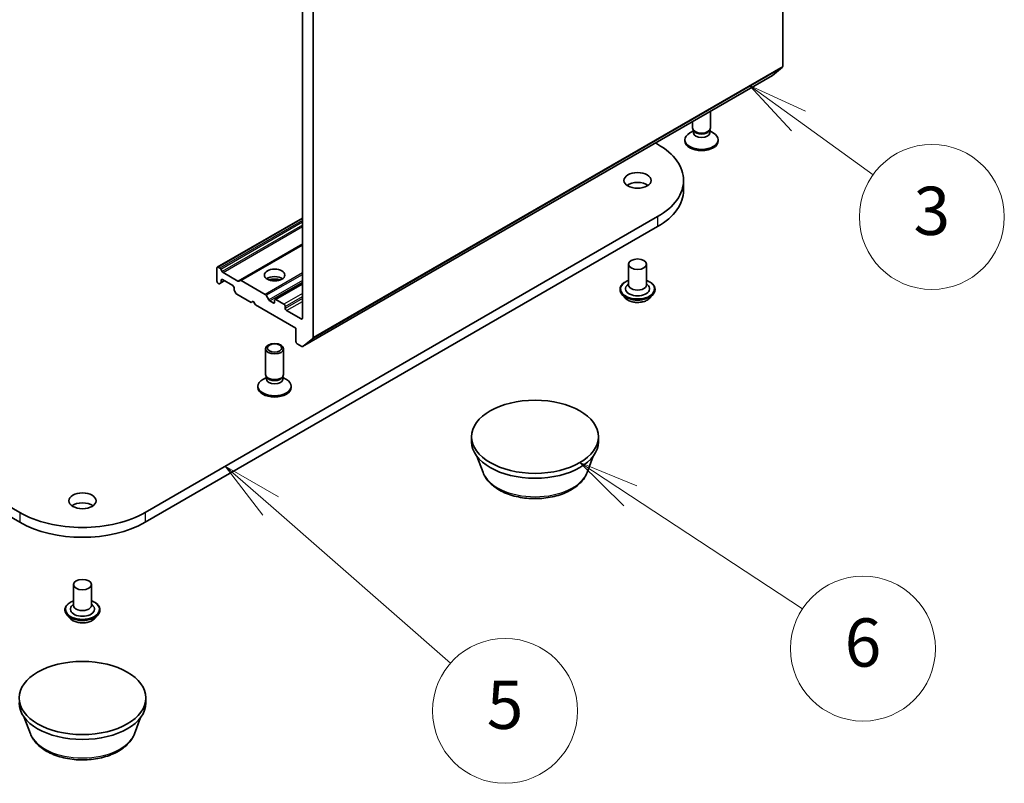
# Model space of a CAD drawing. Units: millimetres. Extents: x 7 to 7486, y 4 to 1550.
# Drawn here: x 170 to 191, y 34 to 50 of the extents above; entities that cross this region are included whole.
import ezdxf

# ---------------------------------------------------------------- set-up
doc = ezdxf.new("R2010")
doc.units = ezdxf.units.MM
doc.header["$LTSCALE"] = 0.5
for name, color, linetype, lineweight in [('Symbol (TK)', 100, 'Continuous', 18), ('Visible (ISO)', 7, 'Continuous', 35), ('Visible Narrow (ISO)', 7, 'Continuous', 25)]:
    doc.layers.add(name, color=color, linetype=linetype, lineweight=lineweight)
doc.styles.add('Note Text (TK2)', font='MS PGothic.ttf')

# ---------------------------------------------------------------- blocks, each defined once
blk = doc.blocks.new('Balloon3')
at = {"layer": 'Symbol (TK)', "color": 100}
for p, q in [((372.591, 96.213), (370.563, 97.675)), ((372.883, 96.619), (370.563, 97.675)), ((370.563, 97.675), (372.299, 95.807)), ((372.591, 96.213), (375.684, 93.984))]:
    blk.add_line(p, q, dxfattribs=at)
at = {"layer": 'Symbol (TK)'}
blk.add_circle((378.108, 92.237), 3, dxfattribs=at)
at = {"layer": 'Symbol (TK)', "color": 7, "insert": (378.108, 92.231), "char_height": 2, "attachment_point": 5, "style": 'Note Text (TK2)'}
blk.add_mtext('3', dxfattribs=at)
blk = doc.blocks.new('Balloon5')
at = {"layer": 'Symbol (TK)', "color": 100}
for p, q in [((350.736, 80.268), (348.854, 81.914)), ((351.065, 80.645), (348.854, 81.914)), ((348.854, 81.914), (350.407, 79.892)), ((350.736, 80.268), (358.184, 73.755))]:
    blk.add_line(p, q, dxfattribs=at)
at = {"layer": 'Symbol (TK)'}
blk.add_circle((360.439, 71.783), 3, dxfattribs=at)
at = {"layer": 'Symbol (TK)', "color": 7, "insert": (360.439, 71.777), "char_height": 2, "attachment_point": 5, "style": 'Note Text (TK2)'}
blk.add_mtext('5', dxfattribs=at)
blk = doc.blocks.new('Balloon6')
at = {"layer": 'Symbol (TK)', "color": 100}
for p, q in [((365.626, 80.69), (363.537, 82.063)), ((365.901, 81.108), (363.537, 82.063)), ((363.537, 82.063), (365.351, 80.272)), ((365.626, 80.69), (372.758, 76.002))]:
    blk.add_line(p, q, dxfattribs=at)
at = {"layer": 'Symbol (TK)'}
blk.add_circle((375.256, 74.36), 3, dxfattribs=at)
at = {"layer": 'Symbol (TK)', "color": 7, "insert": (375.256, 74.354), "char_height": 2, "attachment_point": 5, "style": 'Note Text (TK2)'}
blk.add_mtext('6', dxfattribs=at)

msp = doc.modelspace()

# ---------------------------------------------------------------- linework, layer by layer
at = {"layer": 'Visible (ISO)'}
for p, q in [((185.96681, 57.50186), (185.96681, 49.25701)), ((176.24409, 43.64359), (176.24409, 51.88845)), ((176.02312, 51.74134), (176.02312, 44.04586)), ((185.75379, 49.07374), (185.96066, 49.24095)), ((176.02945, 43.45921), (185.75217, 49.07263)), ((184.47493, 47.9858), (184.47493, 48.33521)), ((184.09993, 47.9858), (184.09993, 48.11871)), ((184.1191, 47.92399), (184.04436, 47.88084)), ((184.12997, 47.92013), (184.11204, 47.94753)), ((184.1191, 47.88374), (184.1191, 47.93674)), ((184.44489, 47.92013), (184.46282, 47.94753)), ((184.45576, 47.88374), (184.45576, 47.93674)), ((184.45576, 47.92399), (184.5305, 47.88084)), ((183.94368, 47.71533), (183.94368, 47.74051)), ((184.63118, 47.71533), (184.63118, 47.74051)), ((183.3314, 47.675), (183.37703, 47.64865)), ((183.91522, 46.89849), (183.91522, 46.69437)), ((183.37703, 46.14834), (172.77043, 40.02461)), ((176.02312, 46.1202), (174.26312, 45.10406)), ((172.77043, 39.82049), (183.37703, 45.94421)), ((176.02312, 45.57169), (174.73814, 44.82981)), ((174.25535, 44.81133), (174.25535, 45.08689)), ((174.28187, 45.1022), (174.31508, 45.08303)), ((174.33383, 45.06323), (174.36249, 45.01359)), ((182.77411, 45.16344), (182.77411, 44.73478)), ((183.14911, 45.16344), (183.14911, 44.73478)), ((174.37026, 44.84705), (174.58239, 44.72457)), ((174.38124, 44.9938), (174.69073, 44.81511)), ((174.28187, 44.7654), (174.28857, 44.76153)), ((174.33598, 44.77622), (174.30732, 44.75967)), ((174.33598, 44.77622), (174.41445, 44.82153)), ((174.34374, 44.79339), (174.34374, 44.83174)), ((174.60891, 44.67864), (174.60891, 44.6403)), ((174.70948, 44.81326), (174.73814, 44.82981)), ((174.75689, 44.82795), (175.25642, 44.53955)), ((176.02312, 44.76277), (175.45636, 44.43555)), ((182.59911, 44.64292), (182.59911, 44.63877)), ((182.77411, 44.76), (182.73735, 44.71692)), ((183.14911, 44.76), (183.18587, 44.71692)), ((183.32411, 44.64292), (183.32411, 44.63877)), ((174.64534, 44.56452), (174.61667, 44.61416)), ((174.66409, 44.54473), (174.96246, 44.37246)), ((175.27517, 44.51975), (175.33035, 44.42418)), ((175.64305, 44.33674), (175.47511, 44.4337)), ((182.70526, 44.46335), (182.64325, 44.53252)), ((183.21796, 44.46335), (183.27996, 44.53252)), ((174.96246, 44.37246), (175.00666, 44.39797)), ((175.00666, 44.39797), (175.05085, 44.32143)), ((175.05085, 44.32143), (175.89054, 43.83663)), ((175.42208, 44.36225), (175.3491, 44.40439)), ((175.4486, 44.41839), (175.4486, 44.37756)), ((175.66957, 44.24998), (175.66957, 44.29081)), ((175.9966, 44.03055), (175.69608, 44.20406)), ((175.89054, 43.83663), (175.89054, 43.56106)), ((176.23795, 43.62754), (176.03107, 43.46033)), ((175.91706, 43.51514), (176.0107, 43.46107)), ((175.2611, 42.8827), (175.2611, 43.41307)), ((175.6361, 42.8827), (175.6361, 43.41307)), ((175.28027, 42.82089), (175.20553, 42.77774)), ((175.29114, 42.81703), (175.27321, 42.84442)), ((175.28027, 42.78063), (175.28027, 42.83364)), ((175.60606, 42.81703), (175.62399, 42.84442)), ((175.61693, 42.78063), (175.61693, 42.83364)), ((175.61693, 42.82089), (175.69167, 42.77774)), ((175.10485, 42.61223), (175.10485, 42.6374)), ((175.79235, 42.61223), (175.79235, 42.6374)), ((179.52779, 41.4892), (179.52779, 41.59127)), ((182.15279, 41.4892), (182.15279, 41.59127)), ((170.17181, 40.02461), (167.5665, 41.52879)), ((167.5665, 41.32467), (170.17181, 39.82049)), ((179.76279, 40.8509), (179.63617, 41.18767)), ((181.91778, 40.8509), (182.0444, 41.18767)), ((171.28362, 38.5294), (171.28362, 38.10074)), ((171.65862, 38.5294), (171.65862, 38.10074)), ((171.28362, 38.12596), (171.24686, 38.08288)), ((171.65862, 38.12596), (171.69538, 38.08288)), ((171.10862, 38.00889), (171.10862, 38.00473)), ((171.83362, 38.00889), (171.83362, 38.00473)), ((171.21477, 37.82931), (171.15277, 37.89849)), ((171.72747, 37.82931), (171.78948, 37.89849)), ((172.78362, 36.07991), (172.78362, 36.18198)), ((170.39363, 35.44161), (170.26701, 35.77838)), ((172.54861, 35.44161), (172.67524, 35.77838))]:
    msp.add_line(p, q, dxfattribs=at)
for centre, major_axis, start_param, end_param in [((185.94029, 49.27232), (0.01875, -0.03248), 0.09065989, 0.78539816), ((185.73342, 49.1051), (0.01875, -0.03248), 0, 0.09065989), ((184.28743, 47.9858), (-0.1875, 0), 0, 3.14159265), ((184.28743, 47.95449), (-0.16833, 0), 0.36136712, 2.78022553), ((184.28743, 47.74051), (-0.34375, 0), 5.49778714, 10.21017612), ((184.28743, 47.71533), (-0.34375, 0), 0, 3.14159265), ((184.28743, 47.88374), (-0.16833, 0), 0, 3.14159265), ((182.07772, 46.89849), (1.8375, 0), 5.49778714, 7.06858347), ((182.96161, 46.69437), (-0.28125, 0), 3.82126647, 5.60351149), ((182.07772, 46.69437), (1.8375, 0), 5.49778714, 6.28318531), ((174.28187, 45.07158), (-0.01875, 0.03248), 5.49778714, 7.06858347), ((174.31508, 45.05241), (0.01875, -0.03248), 1.57079633, 2.35619449), ((174.37026, 44.81643), (-0.01875, 0.03248), 5.49778714, 7.06858347), ((174.38124, 45.02442), (0.01875, -0.03248), 4.71238898, 5.49778714), ((175.4486, 44.78581), (0.2125, 0), 0.67374591, 2.46784674), ((175.4486, 44.6021), (-0.4375, 0), 4.40529705, 5.01948091), ((174.28187, 44.79602), (-0.01875, 0.03248), 0.78539816, 2.35619449), ((174.28857, 44.79215), (0.01875, -0.03248), 5.49778714, 6.28318531), ((174.31723, 44.8087), (0.01875, -0.03248), 0, 0.78539816), ((174.58239, 44.69395), (-0.01875, 0.03248), 3.92699082, 5.49778714), ((174.63542, 44.62499), (-0.01875, 0.03248), 0.78539816, 1.57079633), ((174.69073, 44.84573), (0.01875, -0.03248), 5.49778714, 6.28318531), ((174.75689, 44.79733), (-0.01875, 0.03248), 5.49778714, 6.28318531), ((182.96161, 44.65313), (0.25, 0), 2.68383053, 6.74094743), ((182.96161, 44.73478), (0.1875, 0), 3.14159265, 6.28318531), ((174.66409, 44.57534), (-0.01875, 0.03248), 1.57079633, 2.35619449), ((175.25642, 44.50893), (0.01875, -0.03248), 1.57079633, 2.35619449), ((175.47511, 44.40308), (-0.01875, 0.03248), 5.49778714, 7.06858347), ((175.3491, 44.43501), (0.01875, -0.03248), 4.71238898, 5.49778714), ((175.42208, 44.39287), (0.01875, -0.03248), 5.49778714, 7.06858347), ((175.64305, 44.30612), (0.01875, -0.03248), 0.78539816, 2.35619449), ((175.69608, 44.23467), (0.01875, -0.03248), 3.92699082, 5.49778714), ((175.9966, 44.06117), (0.01875, -0.03248), 5.49778714, 7.06858347), ((176.21758, 43.6589), (0.01875, -0.03248), 0.09065989, 0.78539816), ((175.91706, 43.54576), (-0.01875, 0.03248), 0.78539816, 2.35619449), ((176.0107, 43.49169), (0.01875, -0.03248), 5.49778714, 6.37384519), ((175.4486, 42.8827), (-0.1875, 0), 0, 3.14159265), ((175.4486, 42.85139), (-0.16833, 0), 0.36136712, 2.78022553), ((175.4486, 42.6374), (-0.34375, 0), 5.49778714, 10.21017612), ((175.4486, 42.61223), (-0.34375, 0), 0, 3.14159265), ((175.4486, 42.78063), (-0.16833, 0), 0, 3.14159265), ((180.84029, 41.4892), (-1.3125, 0), 0, 3.14159265), ((171.47112, 40.06034), (-0.28125, 0), 3.82126647, 5.60351149), ((171.47112, 40.77477), (-1.8375, 0), 0.78539816, 2.35619449), ((171.47112, 40.57065), (1.8375, 0), 3.92699082, 5.49778714), ((171.47112, 38.01909), (0.25, 0), 2.68383053, 6.74094743), ((171.47112, 38.10074), (0.1875, 0), 3.14159265, 6.28318531), ((171.47112, 36.07991), (-1.3125, 0), 0, 3.14159265)]:
    msp.add_ellipse(centre, major_axis=major_axis, ratio=0.57735027, start_param=start_param, end_param=end_param, dxfattribs=at)
for centre, major_axis in [((182.96161, 46.89849), (0.28125, 0)), ((182.96161, 45.16344), (-0.1875, 0)), ((175.4486, 44.9389), (0.2125, 0)), ((175.4486, 43.41307), (-0.1875, 0)), ((175.4486, 43.42873), (-0.14916, 0)), ((180.84029, 41.59127), (1.3125, 0)), ((171.47112, 40.26446), (0.28125, 0)), ((171.47112, 38.5294), (0.1875, 0)), ((171.47112, 36.18198), (1.3125, 0))]:
    msp.add_ellipse(centre, major_axis=major_axis, ratio=0.57735027, dxfattribs=at)
for points, knots in [([(182.59911, 44.64292), (182.59911, 44.66527), (182.605, 44.68757), (182.62786, 44.73028), (182.64522, 44.7506), (182.69006, 44.78747), (182.7179, 44.80386), (182.75737, 44.82062), (182.76564, 44.82383), (182.77411, 44.82684)], [2.53071447, 2.53071447, 2.53071447, 2.53071447, 2.83042505, 2.83042505, 3.14283603, 3.14283603, 3.46732907, 3.46732907, 3.55024405, 3.55024405, 3.55024405, 3.55024405]), ([(182.64325, 44.53252), (182.63767, 44.53875), (182.63254, 44.5452), (182.6233, 44.55848), (182.61918, 44.56532), (182.61202, 44.57934), (182.60899, 44.58652), (182.60409, 44.60114), (182.60223, 44.60858), (182.59974, 44.6236), (182.59911, 44.63119), (182.59911, 44.63877)], [2.053147863, 2.053147863, 2.053147863, 2.053147863, 2.148661185, 2.148661185, 2.244174507, 2.244174507, 2.33968783, 2.33968783, 2.435201152, 2.435201152, 2.530714475, 2.530714475, 2.530714475, 2.530714475]), ([(183.14911, 44.82684), (183.16078, 44.8227), (183.17205, 44.81816), (183.21373, 44.79928), (183.24081, 44.78229), (183.28452, 44.74373), (183.30121, 44.72216), (183.31984, 44.68102), (183.32411, 44.66198), (183.32411, 44.64292)], [4.65277756, 4.65277756, 4.65277756, 4.65277756, 4.76699644, 4.76699644, 5.09279383, 5.09279383, 5.41670889, 5.41670889, 5.67230713, 5.67230713, 5.67230713, 5.67230713]), ([(183.32411, 44.63877), (183.32411, 44.63119), (183.32348, 44.6236), (183.32098, 44.60858), (183.31912, 44.60114), (183.31422, 44.58652), (183.31119, 44.57934), (183.30404, 44.56532), (183.29992, 44.55848), (183.29067, 44.5452), (183.28555, 44.53875), (183.27996, 44.53252)], [5.672307128, 5.672307128, 5.672307128, 5.672307128, 5.767820451, 5.767820451, 5.863333773, 5.863333773, 5.958847096, 5.958847096, 6.054360418, 6.054360418, 6.14987374, 6.14987374, 6.14987374, 6.14987374]), ([(183.21796, 44.46335), (183.20262, 44.44623), (183.18314, 44.43122), (183.13718, 44.40538), (183.1104, 44.39474), (183.05294, 44.37921), (183.02227, 44.3743), (182.9601, 44.37053), (182.92861, 44.37164), (182.86769, 44.37975), (182.83826, 44.38675), (182.78418, 44.40626), (182.75955, 44.41878), (182.72608, 44.44275), (182.71486, 44.45264), (182.70526, 44.46335)], [6.14987374, 6.14987374, 6.14987374, 6.14987374, 6.47088667, 6.47088667, 6.80531527, 6.80531527, 7.13839272, 7.13839272, 7.46970616, 7.46970616, 7.80144207, 7.80144207, 8.13542003, 8.13542003, 8.33633317, 8.33633317, 8.33633317, 8.33633317]), ([(179.76279, 40.8509), (179.78935, 40.78026), (179.8306, 40.71584), (179.94263, 40.59123), (180.01759, 40.53384), (180.19464, 40.43369), (180.2989, 40.39286), (180.52081, 40.33449), (180.63844, 40.317), (180.87528, 40.30598), (180.99441, 40.31224), (181.22472, 40.34809), (181.33584, 40.3777), (181.54076, 40.4601), (181.63448, 40.51305), (181.79036, 40.64087), (181.85393, 40.71536), (181.90422, 40.81741), (181.91142, 40.83399), (181.91778, 40.8509)], [4.14074695, 4.14074695, 4.14074695, 4.14074695, 4.40573865, 4.40573865, 4.72258087, 4.72258087, 5.07034946, 5.07034946, 5.41736442, 5.41736442, 5.76109355, 5.76109355, 6.10609686, 6.10609686, 6.45512066, 6.45512066, 6.79139053, 6.79139053, 6.85482734, 6.85482734, 6.85482734, 6.85482734]), ([(171.10862, 38.00889), (171.10862, 38.03124), (171.11451, 38.05354), (171.13737, 38.09625), (171.15474, 38.11657), (171.19957, 38.15344), (171.22742, 38.16983), (171.26689, 38.18659), (171.27515, 38.1898), (171.28362, 38.19281)], [4.65839422, 4.65839422, 4.65839422, 4.65839422, 4.9581048, 4.9581048, 5.27051578, 5.27051578, 5.59500882, 5.59500882, 5.67792379, 5.67792379, 5.67792379, 5.67792379]), ([(171.65862, 38.19281), (171.67029, 38.18866), (171.68157, 38.18413), (171.72324, 38.16524), (171.75033, 38.14825), (171.79404, 38.1097), (171.81073, 38.08813), (171.82935, 38.04698), (171.83362, 38.02795), (171.83362, 38.00889)], [6.7804573, 6.7804573, 6.7804573, 6.7804573, 6.89467619, 6.89467619, 7.22047358, 7.22047358, 7.54438863, 7.54438863, 7.79998688, 7.79998688, 7.79998688, 7.79998688]), ([(171.15277, 37.89849), (171.14718, 37.90472), (171.14206, 37.91116), (171.13281, 37.92445), (171.12869, 37.93129), (171.12154, 37.94531), (171.1185, 37.95249), (171.11361, 37.96711), (171.11174, 37.97455), (171.10925, 37.98957), (171.10862, 37.99715), (171.10862, 38.00473)], [4.18082761, 4.18082761, 4.18082761, 4.18082761, 4.276340932, 4.276340932, 4.371854254, 4.371854254, 4.467367577, 4.467367577, 4.562880899, 4.562880899, 4.658394222, 4.658394222, 4.658394222, 4.658394222]), ([(171.83362, 38.00473), (171.83362, 37.99715), (171.83299, 37.98957), (171.8305, 37.97455), (171.82864, 37.96711), (171.82374, 37.95249), (171.82071, 37.94531), (171.81355, 37.93129), (171.80943, 37.92445), (171.80019, 37.91116), (171.79506, 37.90472), (171.78948, 37.89849)], [1.516801568, 1.516801568, 1.516801568, 1.516801568, 1.61231489, 1.61231489, 1.707828213, 1.707828213, 1.803341535, 1.803341535, 1.898854858, 1.898854858, 1.99436818, 1.99436818, 1.99436818, 1.99436818]), ([(171.72747, 37.82931), (171.71213, 37.8122), (171.69266, 37.79719), (171.64669, 37.77134), (171.61992, 37.76071), (171.56245, 37.74518), (171.53178, 37.74027), (171.46961, 37.7365), (171.43812, 37.7376), (171.3772, 37.74571), (171.34778, 37.75272), (171.29369, 37.77222), (171.26906, 37.78475), (171.2356, 37.80871), (171.22437, 37.8186), (171.21477, 37.82931)], [1.99436818, 1.99436818, 1.99436818, 1.99436818, 2.31538111, 2.31538111, 2.64980971, 2.64980971, 2.98288716, 2.98288716, 3.3142006, 3.3142006, 3.64593651, 3.64593651, 3.97991447, 3.97991447, 4.18082761, 4.18082761, 4.18082761, 4.18082761]), ([(170.39363, 35.44161), (170.42019, 35.37097), (170.46144, 35.30655), (170.57346, 35.18194), (170.64843, 35.12455), (170.82547, 35.0244), (170.92974, 34.98357), (171.15165, 34.92521), (171.26927, 34.90771), (171.50611, 34.89669), (171.62524, 34.90295), (171.85556, 34.9388), (171.96667, 34.96841), (172.1716, 35.05081), (172.26532, 35.10376), (172.4212, 35.23158), (172.48476, 35.30607), (172.53505, 35.40812), (172.54226, 35.4247), (172.54861, 35.44161)], [4.14074695, 4.14074695, 4.14074695, 4.14074695, 4.40573865, 4.40573865, 4.72258087, 4.72258087, 5.07034946, 5.07034946, 5.41736442, 5.41736442, 5.76109355, 5.76109355, 6.10609686, 6.10609686, 6.45512066, 6.45512066, 6.79139053, 6.79139053, 6.85482734, 6.85482734, 6.85482734, 6.85482734])]:
    msp.add_open_spline(points, degree=3, knots=knots, dxfattribs=at)
at = {"layer": 'Visible Narrow (ISO)'}
for p, q in [((176.23795, 43.62754), (185.96066, 49.24095)), ((185.96681, 49.25701), (176.24409, 43.64359)), ((185.75379, 49.07374), (176.03107, 43.46033)), ((174.28187, 45.1022), (176.02312, 46.10751)), ((176.02312, 46.06917), (174.31508, 45.08303)), ((183.37703, 46.14834), (183.37703, 45.94421)), ((174.33383, 45.06323), (176.02312, 46.03855)), ((176.02312, 45.97236), (174.36249, 45.01359)), ((174.38124, 44.9938), (176.02312, 45.94174)), ((176.02312, 45.58437), (174.69073, 44.81511)), ((174.75689, 44.82795), (176.02312, 45.559)), ((174.34374, 44.83174), (174.37026, 44.84705)), ((176.02312, 44.9822), (175.25642, 44.53955)), ((175.27517, 44.51975), (176.02312, 44.95159)), ((174.40347, 44.82787), (174.34374, 44.79339)), ((176.02312, 44.82416), (175.33035, 44.42418)), ((175.3491, 44.40439), (176.02312, 44.79354)), ((175.47511, 44.4337), (176.02312, 44.75009)), ((176.02312, 44.55617), (175.64305, 44.33674)), ((175.66957, 44.29081), (176.02312, 44.49493)), ((176.02312, 44.45411), (175.66957, 44.24998)), ((175.4486, 44.37756), (175.42208, 44.36225)), ((175.69608, 44.20406), (176.02312, 44.39287)), ((176.02312, 44.04586), (175.9966, 44.03055)), ((170.17181, 40.02461), (170.17181, 39.82049)), ((172.77043, 40.02461), (172.77043, 39.82049))]:
    msp.add_line(p, q, dxfattribs=at)
for centre, major_axis, start_param, end_param in [((182.96161, 44.65313), (0.35, 0), 2.13614976, 7.2886282), ((182.96161, 44.64292), (-0.3625, 0), 0, 3.14159265), ((182.96161, 44.63877), (0.3625, 0), 3.14159265, 6.28318531), ((182.96161, 44.62764), (-0.35846, 0), 0.47756661, 2.66402604), ((182.96161, 44.53994), (-0.28864, 0), 0.47756661, 2.66402604), ((180.84029, 40.98593), (-1.10259, 0), 0.21375613, 2.92783652), ((171.47112, 38.01909), (0.35, 0), 2.13614976, 7.2886282), ((171.47112, 38.00889), (-0.3625, 0), 0, 3.14159265), ((171.47112, 38.00473), (0.3625, 0), 3.14159265, 6.28318531), ((171.47112, 37.99361), (-0.35846, 0), 0.47756661, 2.66402604), ((171.47112, 37.90591), (-0.28864, 0), 0.47756661, 2.66402604), ((171.47112, 35.57664), (-1.10259, 0), 0.21375613, 2.92783652)]:
    msp.add_ellipse(centre, major_axis=major_axis, ratio=0.57735027, start_param=start_param, end_param=end_param, dxfattribs=at)

# ---------------------------------------------------------------- block references
at = {"layer": 'Symbol (TK)', "xscale": 0.5, "yscale": 0.5, "zscale": 0.5}
for name in ['Balloon3', 'Balloon5', 'Balloon6']:
    msp.add_blockref(name, (-0.00002, 0.02397), dxfattribs=at)

doc.saveas('drawing.dxf')
